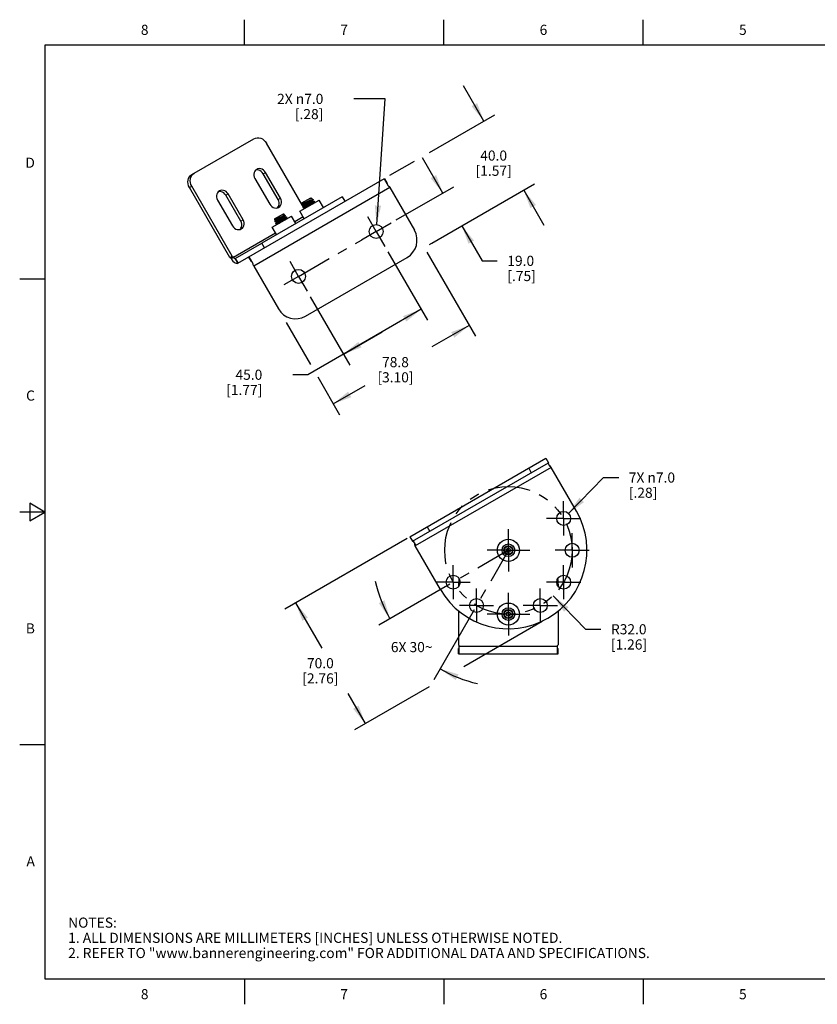
# Model space of a CAD drawing. Units: inches. Extents: x 0.4 to 16.6, y 0.6 to 10.4.
# Drawn here: x 0.4 to 8.3, y 0.6 to 10.4 of the extents above; entities that cross this region are included whole.
import ezdxf

# ---------------------------------------------------------------- set-up
doc = ezdxf.new("R2010")
doc.units = ezdxf.units.IN
doc.header["$LTSCALE"] = 0.935
doc.header["$MEASUREMENT"] = 0
doc.linetypes.add('CENTER', pattern=[0.6, 0.375, -0.075, 0.075, -0.075])
doc.linetypes.add('PHANTOM', pattern=[0.8, 0.45, -0.05, 0.1, -0.05, 0.1, -0.05])
doc.layers.get('0').update_dxf_attribs({"linetype": 'CONTINUOUS'})
for name, color, linetype in [('3_ALL_AXES', 7, 'CONTINUOUS'), ('AXIS', 7, 'CONTINUOUS'), ('DEFAULT_1', 7, 'CENTER'), ('DRIVEN_DIMS', 7, 'CONTINUOUS'), ('SKETCHED_ENT', 7, 'CONTINUOUS')]:
    doc.layers.add(name, color=color, linetype=linetype)
doc.styles.add('TEXTSTYLE_2', font='txt', dxfattribs={"width": 0.8})
doc.dimstyles.new('DIMSTYLE_1', dxfattribs={"dimtxt": 0.1, "dimasz": 0.1875, "dimexe": 0.125, "dimexo": 0.0625, "dimgap": 0.1, "dimtad": 0, "dimtih": 1, "dimtoh": 1, "dimdec": 1, "dimlfac": 2, "dimzin": 4, "dimdsep": 46, "dimtxsty": 'STANDARD', "dimblk": '_FILLED', "dimblk1": '_FILLED', "dimblk2": '_FILLED', "dimcen": 0.09, "dimadec": 3, "dimazin": 1, "dimtp": 0.005, "dimtm": 0.005, "dimtfac": 1, "dimtdec": 3, "dimtofl": 0, "dimtmove": 0, "dimatfit": 3, "dimldrblk": '_FILLED', "dimfxl": 1, "dimtolj": 1, "dimtzin": 4, "dimarcsym": 0})
doc.dimstyles.new('DIMSTYLE_2', dxfattribs={"dimtxt": 0.1, "dimasz": 0.1875, "dimexe": 0.125, "dimexo": 0.0625, "dimgap": 0.09, "dimtad": 0, "dimtih": 1, "dimtoh": 1, "dimdec": 1, "dimlfac": 2, "dimzin": 4, "dimdsep": 46, "dimtxsty": 'STANDARD', "dimblk": '_FILLED', "dimblk1": '_FILLED', "dimblk2": '_FILLED', "dimcen": 0.09, "dimadec": 3, "dimazin": 1, "dimtp": 0.005, "dimtm": 0.005, "dimtfac": 1, "dimtdec": 3, "dimtofl": 0, "dimtmove": 0, "dimatfit": 1, "dimldrblk": '_FILLED', "dimfxl": 1, "dimtolj": 1, "dimtzin": 4, "dimarcsym": 0})
doc.dimstyles.new('DIMSTYLE_3', dxfattribs={"dimtxt": 0.1, "dimasz": 0.1875, "dimexe": 0.125, "dimexo": 0.0625, "dimgap": 0.09, "dimtad": 0, "dimtih": 1, "dimtoh": 1, "dimdec": 1, "dimlfac": 2, "dimzin": 4, "dimdsep": 46, "dimtxsty": 'STANDARD', "dimblk": '_FILLED', "dimblk1": '_FILLED', "dimblk2": '_FILLED', "dimcen": 0.09, "dimadec": 3, "dimazin": 1, "dimtp": 0.005, "dimtm": 0.005, "dimtfac": 1, "dimtdec": 3, "dimtofl": 0, "dimtmove": 0, "dimatfit": 3, "dimldrblk": '_FILLED', "dimfxl": 1, "dimtolj": 1, "dimtzin": 4, "dimarcsym": 0})
doc.dimstyles.new('DIMSTYLE_4', dxfattribs={"dimtxt": 0.1, "dimasz": 0.1875, "dimexe": 0.125, "dimexo": 0.0625, "dimgap": 0.05, "dimtad": 0, "dimtih": 1, "dimtoh": 1, "dimdec": 0, "dimlfac": 2, "dimzin": 4, "dimdsep": 46, "dimtxsty": 'STANDARD', "dimblk": '_FILLED', "dimblk1": '_FILLED', "dimblk2": '_FILLED', "dimcen": 0.09, "dimadec": 3, "dimazin": 1, "dimtfac": 1, "dimtdec": 0, "dimtofl": 0, "dimtmove": 0, "dimatfit": 3, "dimldrblk": '_FILLED', "dimfxl": 1, "dimtolj": 1, "dimtzin": 4, "dimarcsym": 0})

# ---------------------------------------------------------------- blocks, each defined once
blk = doc.blocks.new('_FILLED')
at = {"color": 0, "linetype": 'BYBLOCK'}
blk.add_solid([(0, 0), (-1, 0.167), (-1, -0.167)], dxfattribs=at)
blk = doc.blocks.new('*D0')
at = {"layer": 'DRIVEN_DIMS', "color": 7, "linetype": 'CONTINUOUS'}
for p, q in [((4.956, 9.3609), (4.756, 9.7073)), ((4.4184, 9.0505), (5.0643, 9.4234)), ((4.0282, 8.8252), (4.2719, 8.9659)), ((4.4419, 8.1549), (5.458, 8.7415)), ((5.3497, 8.679), (5.5497, 8.3326))]:
    blk.add_line(p, q, dxfattribs=at)
at = {"layer": 'DRIVEN_DIMS', "color": 7, "linetype": 'CONTINUOUS', "xscale": 0.1875, "yscale": 0.1875, "zscale": 0.1875}
for p, rotation in [((4.956, 9.3609), 300), ((5.3497, 8.679), 120)]:
    blk.add_blockref('_FILLED', p, dxfattribs=dict(at, rotation=rotation))
at = {"layer": 'DRIVEN_DIMS', "color": 7, "linetype": 'CONTINUOUS', "insert": (5.0529, 9.07), "char_height": 0.1, "width": 0.6, "attachment_point": 2, "line_spacing_factor": 0.9}
blk.add_mtext('40.0\\P[1.57]', dxfattribs=at)
blk = doc.blocks.new('*D1')
at = {"layer": 'DRIVEN_DIMS', "color": 7, "linetype": 'CONTINUOUS'}
for p, q in [((4.5513, 8.6499), (4.3513, 8.9963)), ((4.0901, 8.3836), (4.6595, 8.7124)), ((4.4175, 8.1408), (4.8465, 8.3885)), ((4.7383, 8.326), (4.9379, 7.9803)), ((4.9379, 7.9803), (5.0879, 7.9803))]:
    blk.add_line(p, q, dxfattribs=at)
at = {"layer": 'DRIVEN_DIMS', "color": 7, "linetype": 'CONTINUOUS', "xscale": 0.1875, "yscale": 0.1875, "zscale": 0.1875}
for p, rotation in [((4.5513, 8.6499), 300), ((4.7383, 8.326), 120)]:
    blk.add_blockref('_FILLED', p, dxfattribs=dict(at, rotation=rotation))
at = {"layer": 'DRIVEN_DIMS', "color": 7, "linetype": 'CONTINUOUS', "insert": (5.1879, 8.0303), "char_height": 0.1, "width": 0.5, "attachment_point": 1, "line_spacing_factor": 0.9}
blk.add_mtext('19.0\\P[.75]', dxfattribs=at)
blk = doc.blocks.new('*D2')
at = {"layer": 'DRIVEN_DIMS', "color": 7, "linetype": 'CONTINUOUS'}
for p, q in [((4.0083, 8.0692), (4.3987, 7.3931)), ((3.2412, 7.6263), (3.6316, 6.9502)), ((4.3362, 7.5014), (3.9526, 7.2799)), ((3.9526, 7.2799), (3.2172, 6.8553)), ((3.5691, 7.0585), (3.9526, 7.2799)), ((3.2172, 6.8553), (3.0672, 6.8553))]:
    blk.add_line(p, q, dxfattribs=at)
at = {"layer": 'DRIVEN_DIMS', "color": 7, "linetype": 'CONTINUOUS', "xscale": 0.1875, "yscale": 0.1875, "zscale": 0.1875}
for p, rotation in [((4.3362, 7.5014), 30), ((3.5691, 7.0585), 210)]:
    blk.add_blockref('_FILLED', p, dxfattribs=dict(at, rotation=rotation))
at = {"layer": 'DRIVEN_DIMS', "color": 7, "linetype": 'CONTINUOUS', "insert": (2.7672, 6.9053), "char_height": 0.1, "width": 0.6, "attachment_point": 3, "line_spacing_factor": 0.9}
blk.add_mtext('45.0\\P[1.77]', dxfattribs=at)
blk = doc.blocks.new('*D3')
at = {"layer": 'DRIVEN_DIMS', "color": 7, "linetype": 'CONTINUOUS'}
for p, q in [((3.9806, 9.5798), (3.6703, 9.5798)), ((3.8973, 8.3384), (3.9806, 9.5798))]:
    blk.add_line(p, q, dxfattribs=at)
at = {"layer": 'DRIVEN_DIMS', "color": 7, "linetype": 'CONTINUOUS', "xscale": 0.1875, "yscale": 0.1875, "zscale": 0.1875, "rotation": 266.1594812134}
blk.add_blockref('_FILLED', (3.8973, 8.3384), dxfattribs=at)
at = {"layer": 'DRIVEN_DIMS', "color": 7, "linetype": 'CONTINUOUS', "insert": (3.3703, 9.6298), "char_height": 0.1, "width": 0.733333, "attachment_point": 3, "line_spacing_factor": 0.9}
blk.add_mtext('2X \\fgdt;{\\fgdt;n}\\ftxt;7.0\\P[.28]', dxfattribs=at)
blk = doc.blocks.new('*D4')
at = {"layer": 'DRIVEN_DIMS', "color": 7, "linetype": 'CONTINUOUS'}
for p, q in [((4.3936, 8.0674), (4.8743, 7.2347)), ((3.0045, 7.3709), (3.2431, 6.9576)), ((4.8118, 7.3429), (4.4427, 7.1298)), ((3.3142, 6.8345), (3.5309, 6.4591)), ((3.4684, 6.5674), (3.7828, 6.7489))]:
    blk.add_line(p, q, dxfattribs=at)
at = {"layer": 'DRIVEN_DIMS', "color": 7, "linetype": 'CONTINUOUS', "xscale": 0.1875, "yscale": 0.1875, "zscale": 0.1875}
for p, rotation in [((4.8118, 7.3429), 30), ((3.4684, 6.5674), 210)]:
    blk.add_blockref('_FILLED', p, dxfattribs=dict(at, rotation=rotation))
at = {"layer": 'DRIVEN_DIMS', "color": 7, "linetype": 'CONTINUOUS', "insert": (4.0828, 7.0298), "char_height": 0.1, "width": 0.6, "attachment_point": 2, "line_spacing_factor": 0.9}
blk.add_mtext('78.8\\P[3.10]', dxfattribs=at)
blk = doc.blocks.new('*D10')
at = {"layer": 'DRIVEN_DIMS', "color": 7, "linetype": 'CONTINUOUS'}
for p, q in [((5.7926, 5.4855), (6.1384, 5.8399)), ((6.1384, 5.8399), (6.2884, 5.8399))]:
    blk.add_line(p, q, dxfattribs=at)
at = {"layer": 'DRIVEN_DIMS', "color": 7, "linetype": 'CONTINUOUS', "xscale": 0.1875, "yscale": 0.1875, "zscale": 0.1875, "rotation": 225.702190694}
blk.add_blockref('_FILLED', (5.7926, 5.4855), dxfattribs=at)
at = {"layer": 'DRIVEN_DIMS', "color": 7, "linetype": 'CONTINUOUS', "insert": (6.3884, 5.8899), "char_height": 0.1, "width": 0.733333, "attachment_point": 1, "line_spacing_factor": 0.9}
blk.add_mtext('7X \\fgdt;{\\fgdt;n}\\ftxt;7.0\\P[.28]', dxfattribs=at)
blk = doc.blocks.new('*D11')
at = {"layer": 'DRIVEN_DIMS', "color": 7, "linetype": 'CONTINUOUS'}
for p, q in [((5.6393, 4.6709), (5.9619, 4.3411)), ((5.9619, 4.3411), (6.1119, 4.3411))]:
    blk.add_line(p, q, dxfattribs=at)
at = {"layer": 'DRIVEN_DIMS', "color": 7, "linetype": 'CONTINUOUS', "xscale": 0.1875, "yscale": 0.1875, "zscale": 0.1875, "rotation": 134.3594685791}
blk.add_blockref('_FILLED', (5.6393, 4.6709), dxfattribs=at)
at = {"layer": 'DRIVEN_DIMS', "color": 7, "linetype": 'CONTINUOUS', "insert": (6.2119, 4.3911), "char_height": 0.1, "width": 0.6, "attachment_point": 1, "line_spacing_factor": 0.9}
blk.add_mtext('R32.0\\P[1.26]', dxfattribs=at)
blk = doc.blocks.new('*D12')
at = {"layer": 'DRIVEN_DIMS', "color": 7, "linetype": 'CONTINUOUS'}
for p, q in [((4.6192, 4.7866), (3.9199, 4.3828)), ((4.8599, 4.5341), (4.4605, 3.8422))]:
    blk.add_line(p, q, dxfattribs=at)
for start, end in [(193.04725, 210), (240, 256.95275)]:
    blk.add_arc((5.1989, 5.1213), 1.3519, start, end, dxfattribs=at)
for points in [[(3.9178, 4.6001), (4.0282, 4.4453), (3.974, 4.6275)], [(4.7052, 3.8963), (4.523, 3.9505), (4.6778, 3.8401)]]:
    blk.add_solid(points, dxfattribs=at)
at = {"layer": 'DRIVEN_DIMS', "color": 7, "linetype": 'CONTINUOUS', "insert": (4.243, 4.2153), "char_height": 0.1, "width": 0.566667, "attachment_point": 2, "line_spacing_factor": 0.9}
blk.add_mtext('6X 30\\fgdt;{\\fgdt;~}', dxfattribs=at)
blk = doc.blocks.new('*D14')
at = {"layer": 'DRIVEN_DIMS', "color": 7, "linetype": 'CONTINUOUS'}
for p, q in [((4.198, 5.2389), (2.9881, 4.5404)), ((3.0963, 4.6029), (3.3542, 4.1562)), ((5.5326, 4.4183), (4.759, 3.9717)), ((3.7853, 3.4095), (3.614, 3.7062)), ((4.4167, 3.7741), (3.6771, 3.347))]:
    blk.add_line(p, q, dxfattribs=at)
at = {"layer": 'DRIVEN_DIMS', "color": 7, "linetype": 'CONTINUOUS', "xscale": 0.1875, "yscale": 0.1875, "zscale": 0.1875}
for p, rotation in [((3.0963, 4.6029), 120), ((3.7853, 3.4095), 300)]:
    blk.add_blockref('_FILLED', p, dxfattribs=dict(at, rotation=rotation))
at = {"layer": 'DRIVEN_DIMS', "color": 7, "linetype": 'CONTINUOUS', "insert": (3.3408, 4.0562), "char_height": 0.1, "width": 0.6, "attachment_point": 2, "line_spacing_factor": 0.9}
blk.add_mtext('70.0\\P[2.76]', dxfattribs=at)

msp = doc.modelspace()

# ---------------------------------------------------------------- linework, layer by layer
at = {"color": 7, "linetype": 'CONTINUOUS'}
for p, q in [((2.59, 10.112), (2.59, 10.362)), ((4.56, 10.112), (4.56, 10.362)), ((6.53, 10.112), (6.53, 10.362)), ((0.62, 10.112), (0.62, 0.887)), ((16.38, 10.112), (0.62, 10.112)), ((3.1631, 8.5283), (2.8079, 9.1436)), ((2.5256, 7.9577), (3.9741, 8.794)), ((3.9701, 8.789), (4.0101, 8.7198)), ((3.9741, 8.794), (3.9745, 8.7933)), ((3.9745, 8.7933), (4.0003, 8.7484)), ((2.4457, 8.0139), (2.0471, 8.7043)), ((2.4683, 8.027), (2.0697, 8.7174)), ((4.0262, 8.7036), (2.6829, 7.928)), ((4.0196, 8.7151), (4.0262, 8.7036)), ((3.1385, 8.47), (3.3291, 8.58)), ((3.159, 8.5518), (3.248, 8.6032)), ((3.2105, 8.5463), (3.2409, 8.5638)), ((3.248, 8.6032), (3.2511, 8.6005)), ((3.2511, 8.6005), (3.2512, 8.6003)), ((3.2511, 8.6005), (3.2513, 8.6004)), ((3.2512, 8.6003), (3.2532, 8.5949)), ((3.2513, 8.6004), (3.2514, 8.6)), ((3.2523, 8.595), (3.2572, 8.5942)), ((3.2597, 8.5933), (3.2692, 8.5853)), ((3.2637, 8.5787), (3.2657, 8.5732)), ((3.2639, 8.5782), (3.269, 8.5843)), ((3.2648, 8.5734), (3.2779, 8.5712)), ((3.2764, 8.5566), (3.2824, 8.5637)), ((3.2828, 8.565), (3.2798, 8.5704)), ((3.2824, 8.5637), (3.2828, 8.565)), ((3.3716, 8.5064), (3.3291, 8.58)), ((3.181, 8.3964), (3.1385, 8.47)), ((3.159, 8.5518), (3.1606, 8.5428)), ((3.1644, 8.5417), (3.1616, 8.5421)), ((3.1625, 8.5316), (3.1641, 8.5227)), ((3.1668, 8.5374), (3.1632, 8.5331)), ((3.1653, 8.5219), (3.1641, 8.5227)), ((3.1642, 8.5421), (3.1662, 8.5367)), ((3.1769, 8.52), (3.1653, 8.5219)), ((3.174, 8.5095), (3.167, 8.5216)), ((3.1753, 8.5013), (3.1722, 8.5066)), ((3.1793, 8.5157), (3.1727, 8.5079)), ((3.1767, 8.5204), (3.1787, 8.515)), ((3.1881, 8.4986), (3.1772, 8.5004)), ((3.1822, 8.4952), (3.1795, 8.5)), ((3.2053, 8.5089), (3.2084, 8.5103)), ((3.2762, 8.557), (3.2782, 8.5516)), ((3.2773, 8.5517), (3.2795, 8.5514)), ((2.8658, 8.3125), (3.0563, 8.4225)), ((2.8862, 8.3943), (2.9752, 8.4457)), ((2.8862, 8.3943), (2.8878, 8.3853)), ((2.8916, 8.3842), (2.8888, 8.3847)), ((2.8898, 8.3741), (2.8913, 8.3652)), ((2.894, 8.3799), (2.8904, 8.3756)), ((2.8926, 8.3644), (2.8913, 8.3652)), ((2.8914, 8.3846), (2.8934, 8.3792)), ((2.9041, 8.3625), (2.8926, 8.3644)), ((2.9378, 8.3888), (2.9681, 8.4063)), ((2.9752, 8.4457), (2.9784, 8.4431)), ((2.9783, 8.443), (2.9785, 8.4428)), ((2.9783, 8.443), (2.9785, 8.4429)), ((2.9785, 8.4429), (2.9786, 8.4425)), ((2.9785, 8.4428), (2.9805, 8.4374)), ((2.9796, 8.4376), (2.9845, 8.4368)), ((2.9869, 8.4359), (2.9965, 8.4279)), ((2.991, 8.4212), (2.993, 8.4158)), ((2.9911, 8.4208), (2.9962, 8.4268)), ((2.9921, 8.4159), (3.0052, 8.4138)), ((3.0035, 8.3995), (3.0055, 8.3941)), ((3.0036, 8.3991), (3.0096, 8.4062)), ((3.0046, 8.3943), (3.0068, 8.3939)), ((3.0101, 8.4075), (3.007, 8.4129)), ((3.0096, 8.4062), (3.0101, 8.4075)), ((3.0988, 8.3489), (3.0563, 8.4225)), ((3.1712, 8.4134), (3.0889, 8.3659)), ((2.9083, 8.2389), (2.8658, 8.3125)), ((2.9026, 8.3438), (2.8995, 8.3491)), ((2.9065, 8.3582), (2.8999, 8.3504)), ((2.9039, 8.363), (2.9059, 8.3575)), ((2.9153, 8.3411), (2.9044, 8.3429)), ((2.9325, 8.3514), (2.9356, 8.3528)), ((2.4585, 8.002), (2.8984, 8.2559)), ((2.4995, 8.0029), (2.7623, 8.1546)), ((2.4457, 8.0139), (2.4683, 8.027)), ((2.4457, 8.0139), (2.4531, 8.0114)), ((2.4531, 8.0114), (2.4757, 8.0244)), ((2.4585, 8.002), (2.4531, 8.0114)), ((2.4683, 8.027), (2.4757, 8.0244)), ((2.4811, 8.015), (2.4757, 8.0244)), ((2.5256, 7.9577), (2.4995, 8.0029)), ((2.5284, 7.9593), (2.5023, 8.0045)), ((2.6311, 8.0177), (2.6307, 8.0184)), ((2.6311, 8.0177), (2.657, 7.9728)), ((2.677, 7.9501), (2.637, 8.0193)), ((2.6829, 7.928), (2.6762, 7.9395)), ((0.62, 7.7995), (0.37, 7.7995)), ((5.6216, 5.9404), (4.2782, 5.1648)), ((5.611, 5.9469), (5.591, 5.9816)), ((5.6216, 5.9404), (5.615, 5.9518)), ((0.47, 5.5861), (0.47, 5.4129)), ((0.62, 5.4995), (0.47, 5.5861)), ((0.62, 5.4995), (0.37, 5.4995)), ((0.47, 5.4129), (0.62, 5.4995)), ((4.2579, 5.2119), (4.2778, 5.1773)), ((4.2716, 5.1762), (4.2782, 5.1648)), ((5.1538, 5.1213), (5.1764, 5.1603)), ((5.1764, 5.1603), (5.2215, 5.1603)), ((5.2215, 5.1603), (5.244, 5.1213)), ((5.1764, 5.0822), (5.1538, 5.1213)), ((5.2215, 5.0822), (5.1764, 5.0822)), ((5.244, 5.1213), (5.2215, 5.0822)), ((4.7068, 4.7866), (4.7068, 4.7628)), ((5.6911, 4.7866), (5.6911, 4.7635)), ((4.7068, 4.524), (4.7068, 4.1863)), ((5.1538, 4.4913), (5.1764, 4.5304)), ((5.1764, 4.4523), (5.1538, 4.4913)), ((5.1764, 4.5304), (5.2215, 4.5304)), ((5.2215, 4.5304), (5.244, 4.4913)), ((5.244, 4.4913), (5.2215, 4.4523)), ((5.6911, 4.5237), (5.6911, 4.1863)), ((5.2215, 4.4523), (5.1764, 4.4523)), ((4.7127, 4.1803), (4.7068, 4.1863)), ((5.6911, 4.1863), (5.6852, 4.1803)), ((4.7068, 4.1498), (4.7127, 4.1498)), ((4.7068, 4.0976), (4.7068, 4.1498)), ((4.7068, 4.0976), (5.6911, 4.0976)), ((4.7127, 4.0976), (4.7127, 4.1803)), ((5.6852, 4.1695), (4.7127, 4.1695)), ((5.6852, 4.0976), (5.6852, 4.1803)), ((5.6852, 4.1498), (5.6911, 4.1498)), ((5.6911, 4.0976), (5.6911, 4.1498)), ((0.62, 3.1995), (0.37, 3.1995)), ((0.62, 0.887), (16.38, 0.887)), ((2.59, 0.887), (2.59, 0.637)), ((4.56, 0.887), (4.56, 0.637)), ((6.53, 0.887), (6.53, 0.637))]:
    msp.add_line(p, q, dxfattribs=at)
for points in [[(3.9745, 8.7933), (3.973, 8.7919), (3.9715, 8.7905), (3.9701, 8.789)], [(4.0003, 8.7484), (3.9987, 8.7473), (3.9972, 8.7461), (3.9956, 8.7448)], [(4.0101, 8.7198), (4.0133, 8.7182), (4.0164, 8.7167), (4.0196, 8.7151)], [(3.1666, 8.5477), (3.1716, 8.5504), (3.178, 8.5536), (3.1854, 8.5569), (3.1938, 8.5605), (3.2029, 8.5643), (3.2126, 8.5681), (3.2222, 8.5717), (3.2316, 8.5751), (3.2404, 8.5782), (3.2484, 8.5808), (3.2554, 8.5829), (3.2611, 8.5844), (3.2654, 8.5853), (3.2682, 8.5856), (3.2692, 8.5853)], [(3.2409, 8.5638), (3.2312, 8.5612), (3.2215, 8.5583), (3.2119, 8.5552), (3.2028, 8.552), (3.1942, 8.5488), (3.1864, 8.5456), (3.1795, 8.5426), (3.1736, 8.5398), (3.1689, 8.5373)], [(3.1698, 8.5469), (3.1744, 8.5494), (3.1803, 8.5522), (3.1872, 8.5553), (3.1949, 8.5586), (3.2031, 8.5618), (3.2118, 8.5651), (3.2204, 8.5682), (3.2289, 8.5711), (3.2369, 8.5736), (3.2442, 8.5758), (3.2507, 8.5775), (3.2559, 8.5786), (3.26, 8.5792), (3.2626, 8.5792), (3.2637, 8.5787)], [(3.2648, 8.5734), (3.2621, 8.5734), (3.2581, 8.5728), (3.2528, 8.5716), (3.2464, 8.5699), (3.2391, 8.5678), (3.231, 8.5652), (3.2226, 8.5624), (3.2139, 8.5593), (3.2053, 8.556), (3.197, 8.5527), (3.1893, 8.5495), (3.1824, 8.5464), (3.1766, 8.5435), (3.1719, 8.541)], [(3.2828, 8.565), (3.2816, 8.5656), (3.2786, 8.5656), (3.274, 8.5649), (3.2678, 8.5636), (3.2602, 8.5618), (3.2514, 8.5594), (3.2417, 8.5565), (3.2314, 8.5533), (3.2209, 8.5499), (3.2105, 8.5463)], [(3.2372, 8.5925), (3.2417, 8.5953), (3.2455, 8.5975), (3.2484, 8.5991), (3.2502, 8.6001), (3.2511, 8.6005)], [(3.2523, 8.595), (3.2506, 8.5951), (3.2472, 8.5947), (3.2427, 8.5938), (3.2372, 8.5925)], [(3.2572, 8.5942), (3.2553, 8.5944), (3.2506, 8.5944), (3.2446, 8.5937), (3.2372, 8.5925)], [(3.2409, 8.5638), (3.25, 8.5664), (3.2583, 8.5686), (3.2654, 8.5701), (3.2713, 8.5711), (3.2758, 8.5714), (3.2779, 8.5712)], [(3.2597, 8.5933), (3.2585, 8.594), (3.2572, 8.5942)], [(3.2692, 8.5853), (3.2693, 8.5852), (3.269, 8.5843)], [(3.2779, 8.5712), (3.2787, 8.5711), (3.2798, 8.5704)], [(3.1606, 8.5428), (3.161, 8.5438), (3.163, 8.5455), (3.1666, 8.5477)], [(3.1616, 8.5421), (3.1606, 8.5426), (3.1606, 8.5428)], [(3.1625, 8.5316), (3.1625, 8.5318), (3.1632, 8.5331)], [(3.1632, 8.5331), (3.1655, 8.5351), (3.1689, 8.5373)], [(3.1641, 8.5227), (3.1647, 8.5239), (3.1669, 8.5259), (3.1709, 8.5284)], [(3.1642, 8.5421), (3.1646, 8.5432), (3.1665, 8.5448), (3.1698, 8.5469)], [(3.1719, 8.541), (3.1686, 8.5389), (3.1668, 8.5374)], [(3.1709, 8.5284), (3.1764, 8.5313), (3.1834, 8.5347), (3.1915, 8.5384), (3.2007, 8.5423), (3.2105, 8.5463)], [(3.1722, 8.5066), (3.1722, 8.5068), (3.1727, 8.5079)], [(3.1727, 8.5079), (3.175, 8.5099), (3.1787, 8.5122)], [(3.1815, 8.5072), (3.1779, 8.5049), (3.1758, 8.5029), (3.1752, 8.5015), (3.1753, 8.5013)], [(3.1753, 8.5013), (3.1763, 8.5006), (3.1772, 8.5004)], [(3.1767, 8.5204), (3.1771, 8.5215), (3.179, 8.5231), (3.1823, 8.5252)], [(3.1787, 8.5122), (3.1837, 8.5149), (3.1901, 8.5181), (3.1977, 8.5215), (3.2061, 8.5251), (3.2153, 8.5289), (3.2251, 8.5326), (3.235, 8.5361), (3.2449, 8.5395), (3.2545, 8.5425), (3.2634, 8.5451), (3.2716, 8.5471), (3.2725, 8.5473)], [(3.1844, 8.5194), (3.1811, 8.5173), (3.1793, 8.5157)], [(3.2472, 8.5327), (3.2384, 8.5299), (3.2284, 8.5265), (3.2185, 8.5231), (3.2092, 8.5196), (3.2007, 8.5162), (3.1931, 8.513), (3.1867, 8.5099), (3.1815, 8.5072)], [(3.1823, 8.5252), (3.1869, 8.5277), (3.1928, 8.5306), (3.1997, 8.5337), (3.2074, 8.5369), (3.2156, 8.5402), (3.2243, 8.5435), (3.2329, 8.5466), (3.2414, 8.5494), (3.2494, 8.552), (3.2567, 8.5541), (3.2632, 8.5558), (3.2684, 8.557), (3.2725, 8.5576), (3.2751, 8.5576), (3.2762, 8.557)], [(3.2773, 8.5517), (3.2746, 8.5517), (3.2706, 8.5511), (3.2653, 8.55), (3.2589, 8.5483), (3.2516, 8.5461), (3.2435, 8.5436), (3.2351, 8.5407), (3.2264, 8.5376), (3.2178, 8.5344), (3.2095, 8.5311), (3.2018, 8.5278), (3.1949, 8.5247), (3.1891, 8.5219), (3.1844, 8.5194)], [(3.1894, 8.4993), (3.1896, 8.4999), (3.1915, 8.5015), (3.1948, 8.5036)], [(3.1948, 8.5036), (3.1994, 8.5061), (3.2053, 8.5089)], [(2.8878, 8.3853), (2.8882, 8.3863), (2.8902, 8.388), (2.8938, 8.3903)], [(2.8888, 8.3847), (2.8879, 8.3851), (2.8878, 8.3853)], [(2.8898, 8.3741), (2.8898, 8.3744), (2.8904, 8.3756)], [(2.8904, 8.3756), (2.8927, 8.3776), (2.8962, 8.3798)], [(2.8913, 8.3652), (2.8919, 8.3664), (2.8942, 8.3684), (2.8981, 8.3709)], [(2.8914, 8.3846), (2.8918, 8.3857), (2.8937, 8.3873), (2.897, 8.3894)], [(2.8938, 8.3903), (2.8988, 8.393), (2.9052, 8.3961), (2.9127, 8.3995), (2.921, 8.4031), (2.9302, 8.4068), (2.9398, 8.4106), (2.9495, 8.4142), (2.9588, 8.4176), (2.9677, 8.4207), (2.9756, 8.4233), (2.9826, 8.4254), (2.9883, 8.4269), (2.9926, 8.4279), (2.9954, 8.4281), (2.9965, 8.4279)], [(2.8992, 8.3836), (2.8958, 8.3815), (2.894, 8.3799)], [(2.9681, 8.4063), (2.9584, 8.4037), (2.9487, 8.4008), (2.9392, 8.3977), (2.93, 8.3945), (2.9214, 8.3913), (2.9136, 8.3881), (2.9067, 8.3851), (2.9008, 8.3823), (2.8962, 8.3798)], [(2.897, 8.3894), (2.9017, 8.3919), (2.9075, 8.3947), (2.9144, 8.3978), (2.9221, 8.4011), (2.9304, 8.4044), (2.939, 8.4076), (2.9477, 8.4107), (2.9561, 8.4136), (2.9642, 8.4162), (2.9715, 8.4183), (2.9779, 8.42), (2.9832, 8.4211), (2.9872, 8.4217), (2.9898, 8.4218), (2.991, 8.4212)], [(2.8981, 8.3709), (2.9037, 8.3739), (2.9106, 8.3772), (2.9188, 8.3809), (2.9279, 8.3848), (2.9378, 8.3888)], [(2.9921, 8.4159), (2.9893, 8.4159), (2.9853, 8.4153), (2.98, 8.4141), (2.9736, 8.4125), (2.9663, 8.4103), (2.9583, 8.4078), (2.9498, 8.4049), (2.9411, 8.4018), (2.9325, 8.3985), (2.9243, 8.3952), (2.9166, 8.392), (2.9097, 8.3889), (2.9038, 8.3861), (2.8992, 8.3836)], [(2.9039, 8.363), (2.9043, 8.364), (2.9062, 8.3656), (2.9095, 8.3677)], [(2.9059, 8.3547), (2.911, 8.3575), (2.9174, 8.3606), (2.9249, 8.364), (2.9333, 8.3676), (2.9426, 8.3714), (2.9523, 8.3751), (2.9622, 8.3787), (2.9721, 8.382), (2.9817, 8.385), (2.9907, 8.3876), (2.9988, 8.3896), (2.9997, 8.3898)], [(2.9744, 8.3752), (2.9656, 8.3724), (2.9556, 8.3691), (2.9458, 8.3656), (2.9364, 8.3621), (2.9279, 8.3587), (2.9203, 8.3555), (2.9139, 8.3525), (2.9088, 8.3497)], [(2.9095, 8.3677), (2.9142, 8.3702), (2.92, 8.3731), (2.9269, 8.3762), (2.9346, 8.3794), (2.9429, 8.3827), (2.9515, 8.386), (2.9602, 8.3891), (2.9686, 8.392), (2.9767, 8.3945), (2.984, 8.3966), (2.9904, 8.3983), (2.9957, 8.3995), (2.9997, 8.4001), (3.0023, 8.4001), (3.0035, 8.3995)], [(3.0046, 8.3943), (3.0018, 8.3942), (2.9978, 8.3936), (2.9925, 8.3925), (2.9861, 8.3908), (2.9788, 8.3887), (2.9708, 8.3861), (2.9623, 8.3832), (2.9536, 8.3801), (2.945, 8.3769), (2.9368, 8.3736), (2.9291, 8.3703), (2.9222, 8.3672), (2.9163, 8.3644), (2.9117, 8.3619)], [(3.0101, 8.4075), (3.0088, 8.4081), (3.0059, 8.4081), (3.0012, 8.4074), (2.995, 8.4061), (2.9874, 8.4043), (2.9787, 8.4019), (2.9689, 8.3991), (2.9587, 8.3959), (2.9481, 8.3924), (2.9378, 8.3888)], [(2.9644, 8.435), (2.969, 8.4378), (2.9727, 8.44), (2.9756, 8.4416), (2.9775, 8.4426), (2.9783, 8.443)], [(2.9796, 8.4376), (2.9778, 8.4376), (2.9745, 8.4372), (2.97, 8.4364), (2.9644, 8.435)], [(2.9845, 8.4368), (2.9826, 8.4369), (2.9779, 8.4369), (2.9718, 8.4362), (2.9644, 8.435)], [(2.9681, 8.4063), (2.9772, 8.409), (2.9855, 8.4111), (2.9927, 8.4126), (2.9986, 8.4136), (3.003, 8.4139), (3.0052, 8.4138)], [(2.9869, 8.4359), (2.9857, 8.4365), (2.9845, 8.4368)], [(2.9965, 8.4279), (2.9966, 8.4277), (2.9962, 8.4268)], [(3.0052, 8.4138), (3.0059, 8.4136), (3.007, 8.4129)], [(2.8995, 8.3491), (2.8994, 8.3493), (2.8999, 8.3504)], [(2.8999, 8.3504), (2.9022, 8.3524), (2.9059, 8.3547)], [(2.9088, 8.3497), (2.9051, 8.3474), (2.903, 8.3455), (2.9025, 8.344), (2.9026, 8.3438)], [(2.9026, 8.3438), (2.9035, 8.3431), (2.9044, 8.3429)], [(2.9117, 8.3619), (2.9083, 8.3598), (2.9065, 8.3582)], [(2.9166, 8.3419), (2.9168, 8.3424), (2.9187, 8.344), (2.922, 8.3461)], [(2.922, 8.3461), (2.9267, 8.3486), (2.9325, 8.3514)], [(2.4585, 8.002), (2.4673, 7.9886), (2.4772, 7.9767), (2.4877, 7.9671), (2.4984, 7.9601), (2.5085, 7.9561), (2.5178, 7.9553), (2.5256, 7.9577)], [(2.4811, 8.015), (2.4846, 8.01), (2.4885, 8.0059), (2.4926, 8.0032), (2.4964, 8.0022), (2.4995, 8.0029)], [(2.637, 8.0193), (2.635, 8.0188), (2.633, 8.0183), (2.6311, 8.0177)], [(2.6625, 7.9751), (2.6606, 7.9744), (2.6588, 7.9737), (2.657, 7.9728)], [(2.6762, 7.9395), (2.6765, 7.943), (2.6767, 7.9466), (2.677, 7.9501)], [(5.591, 5.9816), (5.5925, 5.9828), (5.5941, 5.984), (5.5957, 5.9852)], [(5.615, 5.9518), (5.6118, 5.9534), (5.6086, 5.9549), (5.6055, 5.9565)], [(5.6183, 5.9461), (5.6158, 5.9464), (5.6134, 5.9467), (5.611, 5.9469)], [(4.2524, 5.2096), (4.2542, 5.2104), (4.256, 5.2111), (4.2579, 5.2119)], [(4.2723, 5.1868), (4.2721, 5.1833), (4.2719, 5.1798), (4.2716, 5.1762)], [(4.2778, 5.1773), (4.2769, 5.175), (4.2759, 5.1728), (4.2749, 5.1705)]]:
    msp.add_lwpolyline(points, dxfattribs=at)
for centre, radius in [((5.1989, 5.1213), 0.1092), ((5.1989, 5.1213), 0.0625), ((5.1989, 5.1213), 0.0451), ((5.1989, 5.1213), 0.0391), ((5.1989, 5.1213), 0.02), ((5.1989, 4.4913), 0.1092), ((5.1989, 4.4913), 0.0625), ((5.1989, 4.4913), 0.0451), ((5.1989, 4.4913), 0.0391), ((5.1989, 4.4913), 0.02)]:
    msp.add_circle(centre, radius, dxfattribs=at)
at = {"layer": '3_ALL_AXES', "color": 7, "linetype": 'CENTER'}
for p, q in [((3.8926, 8.2696), (3.8082, 8.4159)), ((3.8926, 8.2696), (3.7464, 8.1852)), ((3.8926, 8.2696), (4.0389, 8.3541)), ((3.8926, 8.2696), (3.9771, 8.1234)), ((3.1255, 7.8267), (3.7464, 8.1852)), ((3.1255, 7.8267), (3.041, 7.973)), ((3.1255, 7.8267), (2.9792, 7.7423)), ((3.1255, 7.8267), (3.2099, 7.6805)), ((5.7445, 5.4362), (5.7445, 5.6051)), ((5.7445, 5.4362), (5.5756, 5.4362)), ((5.7445, 5.4362), (5.9134, 5.4362)), ((5.7445, 5.4362), (5.7445, 5.2673)), ((5.8289, 5.1213), (5.8289, 5.2901)), ((5.8289, 5.1213), (5.66, 5.1213)), ((5.8289, 5.1213), (5.9978, 5.1213)), ((5.8289, 5.1213), (5.8289, 4.9524)), ((4.6534, 4.8063), (4.6534, 4.9752)), ((5.7445, 4.8063), (5.7445, 4.9752)), ((4.6534, 4.8063), (4.4845, 4.8063)), ((4.6534, 4.8063), (4.6534, 4.6374)), ((4.6534, 4.8063), (4.8223, 4.8063)), ((5.7445, 4.8063), (5.5756, 4.8063)), ((5.7445, 4.8063), (5.9134, 4.8063)), ((5.7445, 4.8063), (5.7445, 4.6374)), ((4.884, 4.5757), (4.884, 4.7446)), ((5.5139, 4.5757), (5.5139, 4.7446)), ((4.884, 4.5757), (4.7151, 4.5757)), ((4.884, 4.5757), (5.0529, 4.5757)), ((4.884, 4.5757), (4.884, 4.4068)), ((5.5139, 4.5757), (5.345, 4.5757)), ((5.5139, 4.5757), (5.6828, 4.5757)), ((5.5139, 4.5757), (5.5139, 4.4068))]:
    msp.add_line(p, q, dxfattribs=at)
at = {"layer": 'AXIS', "color": 7, "linetype": 'CONTINUOUS'}
for p, q in [((2.0717, 8.8322), (2.6849, 9.1862)), ((2.7755, 8.8407), (2.7981, 8.8538)), ((2.9457, 8.598), (2.7981, 8.8538)), ((2.6947, 8.7941), (2.8424, 8.5384)), ((2.9231, 8.585), (2.7755, 8.8407)), ((2.0471, 8.7043), (2.0697, 8.7174)), ((4.0262, 8.7036), (4.2693, 8.2825)), ((2.3256, 8.581), (2.4733, 8.3253)), ((2.4064, 8.6276), (2.429, 8.6407)), ((2.554, 8.3719), (2.4064, 8.6276)), ((2.5766, 8.3849), (2.429, 8.6407)), ((3.5576, 8.6138), (2.7623, 8.1546)), ((2.9231, 8.585), (2.9457, 8.598)), ((3.5576, 8.6138), (3.5837, 8.5686)), ((2.9161, 8.5034), (2.9285, 8.5085)), ((2.554, 8.3719), (2.5766, 8.3849)), ((2.547, 8.2903), (2.5594, 8.2954)), ((2.7884, 8.1094), (2.7623, 8.1546)), ((3.1949, 7.4349), (4.1973, 8.0136)), ((2.6829, 7.928), (2.926, 7.507)), ((4.2261, 5.2551), (5.5694, 6.0307)), ((5.5694, 6.0307), (5.5955, 5.9855)), ((4.2522, 5.2099), (5.5955, 5.9855)), ((5.399, 5.9323), (5.425, 5.8871)), ((5.8706, 5.509), (5.6216, 5.9404)), ((4.3965, 5.3535), (4.4226, 5.3084)), ((4.2261, 5.2551), (4.2522, 5.2099)), ((4.5273, 4.7335), (4.2782, 5.1648))]:
    msp.add_line(p, q, dxfattribs=at)
for points in [[(2.6849, 9.1862), (2.7002, 9.1929), (2.7169, 9.196), (2.7342, 9.1955), (2.7515, 9.1914), (2.7681, 9.1837), (2.7835, 9.1729), (2.7969, 9.1594), (2.8079, 9.1436)], [(2.7119, 8.8836), (2.7013, 8.8755), (2.6929, 8.8647), (2.6872, 8.852), (2.6845, 8.8378), (2.6849, 8.8229), (2.6883, 8.8081), (2.6947, 8.7941)], [(2.7755, 8.8407), (2.7665, 8.8532), (2.7554, 8.8636), (2.7427, 8.8714), (2.7291, 8.8761), (2.7152, 8.8776), (2.7017, 8.8757), (2.7015, 8.8756)], [(2.7981, 8.8538), (2.7891, 8.8663), (2.778, 8.8767), (2.7653, 8.8844), (2.7517, 8.8892), (2.7378, 8.8906), (2.7243, 8.8887), (2.7119, 8.8836)], [(2.0471, 8.7043), (2.0389, 8.7218), (2.0339, 8.7402), (2.0322, 8.7589), (2.0339, 8.7771), (2.039, 8.7941), (2.0472, 8.8094), (2.0583, 8.8222), (2.0717, 8.8322)], [(2.0697, 8.7174), (2.0615, 8.7348), (2.0565, 8.7532), (2.0548, 8.7719), (2.0565, 8.7901), (2.0616, 8.8072), (2.0698, 8.8224)], [(2.0698, 8.8224), (2.0809, 8.8353), (2.0943, 8.8452)], [(2.3428, 8.6705), (2.3322, 8.6624), (2.3238, 8.6516), (2.3181, 8.6389), (2.3154, 8.6247), (2.3158, 8.6098), (2.3192, 8.595), (2.3256, 8.581)], [(2.4064, 8.6276), (2.3974, 8.6401), (2.3863, 8.6506), (2.3736, 8.6583), (2.36, 8.663), (2.3461, 8.6645), (2.3326, 8.6626), (2.3324, 8.6625)], [(2.429, 8.6407), (2.42, 8.6532), (2.4089, 8.6636), (2.3962, 8.6714), (2.3826, 8.6761), (2.3687, 8.6775), (2.3552, 8.6756), (2.3428, 8.6705)], [(2.9163, 8.5035), (2.9165, 8.5036), (2.9249, 8.5143), (2.9306, 8.5271), (2.9333, 8.5413), (2.9329, 8.5562), (2.9295, 8.571), (2.9231, 8.585)], [(2.9285, 8.5085), (2.9391, 8.5167), (2.9475, 8.5274), (2.9532, 8.5402), (2.9559, 8.5543), (2.9555, 8.5692), (2.9521, 8.584), (2.9457, 8.598)], [(2.8424, 8.5384), (2.8513, 8.5258), (2.8624, 8.5154), (2.8751, 8.5077), (2.8887, 8.503), (2.9026, 8.5015), (2.9161, 8.5034)], [(2.5472, 8.2904), (2.5474, 8.2905), (2.5558, 8.3013), (2.5615, 8.314), (2.5642, 8.3282), (2.5638, 8.3431), (2.5604, 8.3579), (2.554, 8.3719)], [(2.5594, 8.2954), (2.57, 8.3036), (2.5784, 8.3143), (2.5841, 8.3271), (2.5868, 8.3412), (2.5864, 8.3561), (2.583, 8.3709), (2.5766, 8.3849)], [(2.4733, 8.3253), (2.4822, 8.3127), (2.4933, 8.3023), (2.506, 8.2946), (2.5196, 8.2899), (2.5335, 8.2884), (2.547, 8.2903)]]:
    msp.add_lwpolyline(points, dxfattribs=at)
for centre in [(3.8926, 8.2696), (3.1255, 7.8267), (5.7445, 5.4362), (5.8289, 5.1213), (4.6534, 4.8063), (5.7445, 4.8063), (4.884, 4.5757), (5.5139, 4.5757)]:
    msp.add_circle(centre, 0.0689, dxfattribs=at)
for centre, radius, start, end in [((4.0989, 8.1841), 0.1969, 300, 30), ((3.0964, 7.6054), 0.1969, 210, 300), ((5.1989, 5.1213), 0.7756, 210, 30), ((5.1989, 4.7866), 0.4921, 173.33125, 180), ((5.1989, 4.7866), 0.4921, 0, 6.63865)]:
    msp.add_arc(centre, radius, start, end, dxfattribs=at)
at = {"layer": 'DEFAULT_1', "color": 7, "linetype": 'CENTER'}
for p, q in [((5.1989, 5.1213), (5.1989, 5.3313)), ((5.1989, 5.1213), (4.9889, 5.1213)), ((5.1989, 5.1213), (5.4089, 5.1213)), ((5.1989, 5.1213), (5.1989, 4.9113)), ((5.1989, 4.4913), (5.1989, 4.7013)), ((5.1989, 4.4913), (4.9889, 4.4913)), ((5.1989, 4.4913), (5.4089, 4.4913)), ((5.1989, 4.4913), (5.1989, 4.2813))]:
    msp.add_line(p, q, dxfattribs=at)
at = {"layer": 'SKETCHED_ENT', "color": 7, "linetype": 'CENTER'}
for q in [(4.6534, 4.8063), (4.884, 4.5757)]:
    msp.add_line((5.1989, 5.1213), q, dxfattribs=at)
at = {"layer": 'SKETCHED_ENT', "color": 7, "linetype": 'PHANTOM'}
msp.add_circle((5.1989, 5.1213), 0.6299, dxfattribs=at)

# ---------------------------------------------------------------- texts
at = {"color": 7, "linetype": 'CONTINUOUS', "char_height": 0.1, "width": 0.08, "line_spacing_factor": 0.9, "style": 'TEXTSTYLE_2'}
for s, insert, attachment_point in [('8', (1.605, 10.312), 2), ('7', (3.575, 10.312), 2), ('6', (5.545, 10.312), 2), ('5', (7.515, 10.312), 2), ('D', (0.52, 8.9995), 3), ('C', (0.52, 6.6995), 3), ('B', (0.52, 4.3995), 3), ('A', (0.52, 2.0995), 3), ('8', (1.605, 0.787), 2), ('7', (3.575, 0.787), 2), ('6', (5.545, 0.787), 2), ('5', (7.515, 0.787), 2)]:
    msp.add_mtext(s, dxfattribs=dict(at, insert=insert, attachment_point=attachment_point))
at = {"color": 7, "linetype": 'CONTINUOUS', "insert": (0.8489, 1.4938), "char_height": 0.1, "width": 7.9, "attachment_point": 1, "line_spacing_factor": 0.9}
msp.add_mtext('NOTES:\\P1. ALL DIMENSIONS ARE MILLIMETERS [INCHES] UNLESS OTHERWISE NOTED.\\P2. REFER TO "www.bannerengineering.com" FOR ADDITIONAL DATA AND SPECIFICATIONS.', dxfattribs=at)

# ---------------------------------------------------------------- dimensions: what is measured, and where the dimension line sits
at = {"layer": 'DRIVEN_DIMS', "color": 7, "linetype": 'CONTINUOUS'}
for p1, p2, text, picture, middle in [((3.8973, 8.3384), (3.888, 8.2009), '2X %%c<>\\P[]', '*D3', (3.1037, 9.5048)), ((5.7926, 5.4855), (5.6963, 5.3869), '7X %%c<>\\P[]', '*D10', (6.855, 5.7649))]:
    dim = msp.add_diameter_dim_2p(p1=p1, p2=p2, text=text, dimstyle='DIMSTYLE_2', override={"dimpost": '<>'}, dxfattribs=at)
    dim.commit()
    dim.dimension.update_dxf_attribs({"geometry": picture, "text_midpoint": middle, "dimtype": 163})
for base, p1, p2, angle, picture, middle in [((4.956, 9.3609), (4.3878, 8.1236), (3.9741, 8.794), 120, '*D0', (5.1529, 8.945)), ((4.5513, 8.6499), (4.3634, 8.1095), (4.036, 8.3524), 120, '*D1', (5.4379, 7.9053)), ((3.5691, 7.0585), (3.9771, 8.1234), (3.2099, 7.6805), 210, '*D2', (2.6672, 6.7803)), ((3.4684, 6.5674), (4.3623, 8.1215), (2.9733, 7.4251), 210, '*D4', (4.1828, 6.9048)), ((3.7853, 3.4095), (4.2521, 5.2701), (5.5867, 4.4496), 300, '*D14', (3.4408, 3.9312))]:
    dim = msp.add_linear_dim(base=base, p1=p1, p2=p2, angle=angle, text='<>\\P[]', dimstyle='DIMSTYLE_1', dxfattribs=at)
    dim.commit()
    dim.dimension.update_dxf_attribs({"geometry": picture, "text_midpoint": middle, "dimtype": 160})
dim = msp.add_radius_dim(center=(5.1989, 5.1213), mpoint=(5.6393, 4.6709), text='R<>\\P[]', dimstyle='DIMSTYLE_3', override={"dimpost": '<>'}, dxfattribs=at)
dim.commit()
dim.dimension.update_dxf_attribs({"geometry": '*D11', "text_midpoint": (6.5619, 4.2661), "dimtype": 164})
dim = msp.add_angular_dim_2l(base=(4.2429995, 4.1653177), line1=((4.6850762, 4.8245755), (4.6733685, 4.8178161)), line2=((4.8979594, 4.5999501), (4.8912, 4.5882424)), text='6X <>', dimstyle='DIMSTYLE_4', dxfattribs=at)
dim.commit()
dim.dimension.update_dxf_attribs({"geometry": '*D12', "text_midpoint": (4.2429995, 4.1653177), "dimtype": 162})

doc.saveas('drawing.dxf')
